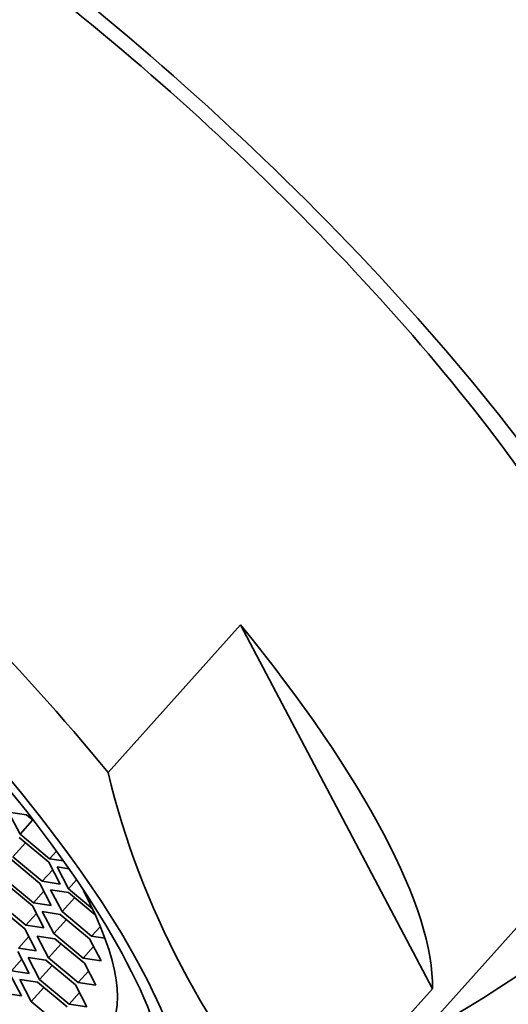
# Model space of a CAD drawing. Units: millimetres. Extents: x 0 to 1478, y 0 to 1758.
# Drawn here: x 327 to 335, y 409 to 424 of the extents above; entities that cross this region are included whole.
import ezdxf
from ezdxf import colors
from ezdxf.entities.mleader import LeaderData, LeaderLine
from ezdxf.math import Vec2, Vec3

# ---------------------------------------------------------------- set-up
doc = ezdxf.new("R2010")
doc.units = ezdxf.units.MM
doc.layers.add('DV6_Défaut', color=7, linetype='Continuous')
doc.layers.add('Défaut', color=7, linetype='Continuous')

# ---------------------------------------------------------------- blocks, each defined once
blk = doc.blocks.new('_DOT')
at = {"color": 0}
blk.add_line((0, 0), (-1, 0), dxfattribs=at)
at = {"color": 0, "const_width": 0.333}
blk.add_lwpolyline([(-0.1665, 0, 1), (0.1665, 0, 1)], format="xyb", close=True, dxfattribs=at)
blk = doc.blocks.new('SE5')
at = {"layer": 'DV6_Défaut', "color": 7, "linetype": 'Continuous', "lineweight": 35}
for p, q in [((330.625, 415.102), (328.645, 412.892)), ((330.625, 415.102), (333.491, 409.659)), ((331.236, 406.653), (336.42, 412.437)), ((327.424, 412.261), (327.157, 412.301)), ((327.157, 412.301), (327.33, 411.973)), ((327.539, 412.165), (327.424, 412.261)), ((327.517, 412.183), (327.33, 411.973)), ((327.33, 411.973), (327.77, 411.605)), ((327.41, 411.844), (327.222, 411.635)), ((327.757, 411.554), (327.317, 411.922)), ((327.872, 411.719), (327.77, 411.605)), ((327.623, 411.235), (327.184, 411.603)), ((327.222, 411.635), (327.662, 411.267)), ((327.93, 411.226), (327.757, 411.554)), ((327.77, 411.605), (327.976, 411.574)), ((327.817, 411.44), (327.662, 411.267)), ((328.06, 411.455), (327.882, 411.482)), ((327.882, 411.482), (328.054, 411.154)), ((327.513, 410.899), (327.073, 411.267)), ((327.089, 411.315), (327.529, 410.947)), ((327.796, 410.907), (327.623, 411.235)), ((327.662, 411.267), (327.93, 411.226)), ((328.175, 411.289), (328.054, 411.154)), ((327.684, 411.12), (327.529, 410.947)), ((328.053, 411.101), (327.785, 411.141)), ((327.785, 411.141), (327.958, 410.814)), ((328.454, 410.765), (328.053, 411.101)), ((328.054, 411.154), (328.413, 410.854)), ((327.399, 410.556), (326.959, 410.924)), ((326.978, 410.979), (327.418, 410.612)), ((327.529, 410.947), (327.796, 410.907)), ((328.146, 411.023), (327.958, 410.814)), ((327.573, 410.784), (327.418, 410.612)), ((327.685, 410.571), (327.513, 410.899)), ((327.928, 410.773), (327.66, 410.814)), ((327.66, 410.814), (327.833, 410.486)), ((328.367, 410.405), (327.928, 410.773)), ((327.958, 410.814), (328.398, 410.446)), ((328.021, 410.696), (327.833, 410.486)), ((327.571, 410.228), (327.399, 410.556)), ((327.418, 410.612), (327.685, 410.571)), ((327.833, 410.486), (328.273, 410.118)), ((328.529, 410.592), (328.398, 410.446)), ((327.459, 410.441), (327.304, 410.268)), ((327.851, 410.408), (327.584, 410.449)), ((327.584, 410.449), (327.756, 410.121)), ((327.944, 410.331), (327.756, 410.121)), ((328.291, 410.041), (327.851, 410.408)), ((328.54, 410.078), (328.367, 410.405)), ((328.398, 410.446), (328.598, 410.416)), ((327.467, 409.888), (327.295, 410.216)), ((327.304, 410.268), (327.571, 410.228)), ((328.428, 410.291), (328.273, 410.118)), ((327.355, 410.101), (327.2, 409.928)), ((327.716, 410.086), (327.449, 410.127)), ((327.449, 410.127), (327.622, 409.799)), ((328.156, 409.718), (327.716, 410.086)), ((327.756, 410.121), (328.196, 409.753)), ((328.273, 410.118), (328.54, 410.078)), ((328.463, 409.713), (328.291, 410.041)), ((327.351, 409.554), (327.178, 409.882)), ((327.2, 409.928), (327.467, 409.888)), ((327.809, 410.009), (327.622, 409.799)), ((328.351, 409.926), (328.196, 409.753)), ((327.592, 409.757), (327.325, 409.797)), ((327.325, 409.797), (327.497, 409.469)), ((328.032, 409.389), (327.592, 409.757)), ((327.622, 409.799), (328.062, 409.431)), ((328.196, 409.753), (328.463, 409.713)), ((327.083, 409.594), (327.351, 409.554)), ((327.685, 409.679), (327.497, 409.469)), ((328.217, 409.604), (328.062, 409.431)), ((328.329, 409.391), (328.156, 409.718)), ((333.491, 409.659), (331.511, 407.449)), ((327.497, 409.469), (327.937, 409.101)), ((328.062, 409.431), (328.329, 409.391))]:
    blk.add_line(p, q, dxfattribs=at)
blk.add_arc((340.906, 415.873), 12.619, 193.6645, 221.8797, dxfattribs=at)
for centre, major_axis, ratio, start_param, end_param in [((333.892, 427.597), (-8.462, 7.584), 0.279258, 3.436685, 5.988093), ((327.484, 420.446), (-9.495, 8.509), 0.279258, 2.796891, 6.283185), ((327.484, 420.446), (8.936, -8.009), 0.279258, 0, 3.141593), ((327.484, 420.446), (8.936, -8.009), 0.279258, 0, 3.141593), ((322.3, 414.662), (8.936, -8.009), 0.279258, 1.056229, 3.375546), ((322.258, 414.615), (-6.985, 6.26), 0.279258, 0, 3.31297), ((322.494, 414.879), (-6.33, 5.673), 0.279258, 0.074785, 3.066807), ((322.258, 414.615), (-6.33, 5.673), 0.279258, 0, 3.783443), ((317.668, 418.303), (-22.5, 0), 0.57735, 0, 2.050521), ((317.668, 416.67), (-22.5, 0), 0.57735, 0, 3.041341), ((317.668, 416.67), (-22.5, 0), 0.57735, 0, 3.041341), ((317.668, 415.037), (-22.5, 0), 0.57735, 0, 3.141593), ((324.28, 416.871), (8.936, -8.009), 0.279258, 0.233953, 1.056229), ((317.668, 418.303), (-22.5, 0), 0.57735, 2.339245, 2.822674)]:
    blk.add_ellipse(centre, major_axis=major_axis, ratio=ratio, start_param=start_param, end_param=end_param, dxfattribs=at)
for major_axis in [(7.704, -6.904), (7.447, -6.674)]:
    blk.add_ellipse((321.844, 414.154), major_axis=major_axis, ratio=0.279258, dxfattribs=at)

msp = doc.modelspace()

# ---------------------------------------------------------------- block references
at = {"layer": 'Défaut'}
msp.add_blockref('SE5', (0, 0), dxfattribs=at)

# ---------------------------------------------------------------- leaders
at = {"layer": 'Défaut', "color": 7, "linetype": 'Continuous', "lineweight": 18}
ml = msp.add_multileader_mtext('Standard', dxfattribs=at)
ml.set_content('{\\pxsm0.9;\\fSolid Edge ISO|b1||i0||c0|p34;\\W1.;22/12/2016\\P}', color=256)
ml.set_leader_properties()
ml.set_arrow_properties(name='DOT')
ml.build(insert=Vec2(0, 0))
ml.multileader.update_dxf_attribs({"leader_type": 0, "dogleg_length": 0, "arrow_head_size": 12})
ctx = ml.context
ctx.base_point, ctx.char_height, ctx.arrow_head_size, ctx.landing_gap_size = Vec3(1390.407, 1750.708), 12, 12, 4.2
notes = []
notes.append((ctx, [(0, (0, 0, 0), (0, 0), (1, 0), 1, [])]))
ctx.mtext.insert = Vec3(1392.407, 1756.828)
for ctx, leaders in notes:
    for number, flags, end, landing, length, lines in leaders:
        leader = LeaderData()
        leader.index, (leader.has_last_leader_line, leader.has_dogleg_vector, leader.attachment_direction) = number, flags
        leader.last_leader_point, leader.dogleg_vector, leader.dogleg_length = Vec3(end), Vec3(landing), length
        for number, points, colour, breaks in lines:
            line = LeaderLine()
            line.index, line.vertices, line.color, line.breaks = number, Vec3.list(points), colors.encode_raw_color(colour), breaks
            leader.lines.append(line)
        ctx.leaders.append(leader)

doc.saveas('drawing.dxf')
